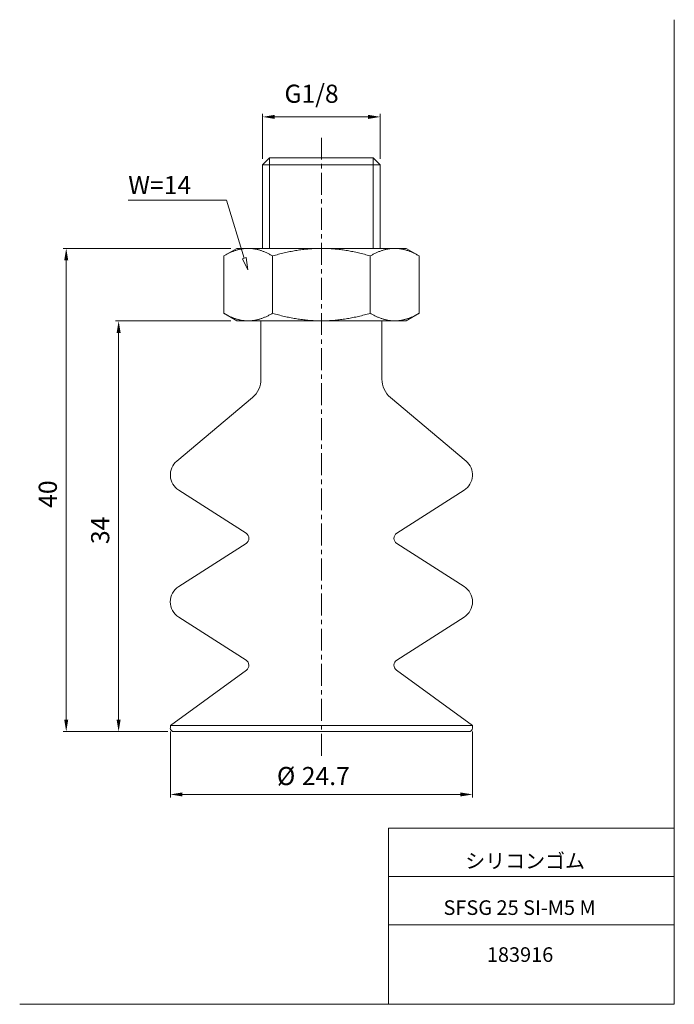
# Model space of a CAD drawing. Units: millimetres. Extents: x 20 to 210, y 0 to 285.
import ezdxf

# ---------------------------------------------------------------- set-up
doc = ezdxf.new("R2010")
doc.units = ezdxf.units.MM
doc.linetypes.add('CENTER', pattern=[10.16, 6.35, -1.27, 1.27, -1.27])
for name, color, linetype, lineweight in [('DIM', 4, 'Continuous', 0), ('PPDETAIL3', 3, 'CENTER', 0), ('PPMODEL1', 7, 'Continuous', 0), ('PPMODEL2', 2, 'Continuous', 0)]:
    doc.layers.add(name, color=color, linetype=linetype, lineweight=lineweight)
doc.styles.add('SLDTEXTSTYLE0', font='TXT', dxfattribs={"width": 0.7, "bigfont": 'bigfont'})
doc.styles.add('SLDTEXTSTYLE1', font='ROMANS', dxfattribs={"bigfont": 'bigfont'})
doc.styles.add('SLDTEXTSTYLE2', font='ROMANS', dxfattribs={"width": 0.97, "bigfont": 'bigfont'})
doc.styles.add('SLDTEXTSTYLE3', font='TXT', dxfattribs={"width": 0.619231, "bigfont": 'bigfont'})
doc.dimstyles.new('SLDDIMSTYLE0', dxfattribs={"dimtxt": 5.25, "dimasz": 3, "dimexe": 0, "dimexo": 0.0625, "dimgap": 1.3125, "dimtad": 3, "dimdec": 0, "dimlfac": 0.285714, "dimzin": 12, "dimdsep": 46, "dimtxsty": 'SLDTEXTSTYLE1', "dimblk1": 'NONE', "dimblk2": 'NONE', "dimsah": 1, "dimcen": 0.09, "dimadec": 0, "dimazin": 0, "dimtfac": 1, "dimtdec": 1, "dimtofl": 0, "dimtmove": 0, "dimatfit": 3, "dimldrblk": 'NONE', "dimfxl": 1, "dimtolj": 1, "dimtzin": 12, "dimarcsym": 0})
doc.dimstyles.new('SLDDIMSTYLE1', dxfattribs={"dimtxt": 5.25, "dimasz": 3, "dimexe": 0, "dimexo": 0.0625, "dimgap": 1.3125, "dimtad": 3, "dimdec": 1, "dimlfac": 0.285714, "dimzin": 12, "dimdsep": 46, "dimtxsty": 'SLDTEXTSTYLE1', "dimblk1": 'NONE', "dimblk2": 'NONE', "dimsah": 1, "dimcen": 0.09, "dimadec": 0, "dimazin": 0, "dimtfac": 1, "dimtdec": 1, "dimtofl": 0, "dimtmove": 0, "dimatfit": 3, "dimldrblk": 'NONE', "dimfxl": 1, "dimtolj": 1, "dimtzin": 12, "dimarcsym": 0})

# ---------------------------------------------------------------- blocks, each defined once
blk = doc.blocks.new('*D2')
at = {"layer": 'DIM'}
for p, q in [((90.6, 244.72), (90.6, 257.72)), ((94.1, 256.84), (121.15, 256.84)), ((124.65, 244.72), (124.65, 257.72))]:
    blk.add_line(p, q, dxfattribs=at)
for points in [[(94.1, 257.43), (94.1, 256.26), (90.6, 256.84)], [(121.15, 257.43), (121.15, 256.26), (124.65, 256.84)]]:
    blk.add_solid(points, dxfattribs=at)
at = {"layer": 'DIM', "insert": (96.92, 266.18, 0.1), "char_height": 5.25, "attachment_point": 1, "style": 'SLDTEXTSTYLE2'}
blk.add_mtext('G1/8', dxfattribs=at)
blk = doc.blocks.new('_None')
blk = doc.blocks.new('*D4')
at = {"layer": 'DIM'}
for p, q in [((63.88, 78.75), (63.88, 59.69)), ((151.38, 78.75), (151.38, 59.69)), ((67.38, 60.56), (147.88, 60.56))]:
    blk.add_line(p, q, dxfattribs=at)
for points in [[(67.38, 61.14), (67.38, 59.98), (63.88, 60.56)], [(147.88, 61.14), (147.88, 59.98), (151.38, 60.56)]]:
    blk.add_solid(points, dxfattribs=at)
at = {"layer": 'DIM', "char_height": 5.25, "attachment_point": 1, "style": 'SLDTEXTSTYLE2'}
for s, insert in [('%%c', (94.73, 68.52, 0.1)), ('24.7', (101.93, 68.52, 0.1))]:
    blk.add_mtext(s, dxfattribs=dict(at, insert=insert))
blk = doc.blocks.new('*D5')
at = {"layer": 'DIM'}
for p, q in [((81.38, 218.75), (32.85, 218.75)), ((33.73, 82.25), (33.73, 215.25)), ((63.17, 78.75), (32.85, 78.75))]:
    blk.add_line(p, q, dxfattribs=at)
for points in [[(33.14, 215.25), (34.31, 215.25), (33.73, 218.75)], [(33.14, 82.25), (34.31, 82.25), (33.73, 78.75)]]:
    blk.add_solid(points, dxfattribs=at)
at = {"layer": 'DIM', "insert": (25.77, 143.59, 0.1), "char_height": 5.25, "attachment_point": 1, "rotation": 90, "style": 'SLDTEXTSTYLE2'}
blk.add_mtext('40', dxfattribs=at)
blk = doc.blocks.new('*D6')
at = {"layer": 'DIM'}
for p, q in [((81.38, 197.75), (48.03, 197.75)), ((48.9, 82.25), (48.9, 194.25)), ((63.17, 78.75), (48.03, 78.75))]:
    blk.add_line(p, q, dxfattribs=at)
for points in [[(48.32, 194.25), (49.49, 194.25), (48.9, 197.75)], [(48.32, 82.25), (49.49, 82.25), (48.9, 78.75)]]:
    blk.add_solid(points, dxfattribs=at)
at = {"layer": 'DIM', "insert": (40.95, 133.09, 0.1), "char_height": 5.25, "attachment_point": 1, "rotation": 90, "style": 'SLDTEXTSTYLE2'}
blk.add_mtext('34', dxfattribs=at)

msp = doc.modelspace()

# ---------------------------------------------------------------- hatches: boundary and pattern name
at = {"layer": 'DIM'}
h = msp.add_hatch(dxfattribs=at)
h.set_pattern_fill('ANSI31', color=256, scale=3.5, style=0)
h.paths.add_polyline_path([(84.74, 215.74), (85.85, 216.08), (86.32, 212.57)], flags=0)

# ---------------------------------------------------------------- linework, layer by layer
at = {"color": 7, "linetype": 'Continuous', "lineweight": 0}
for p, q in [((209.8, 285), (209.8, -0.23)), ((127.01, 50.75), (209.8, 50.75)), ((127.01, 50.75), (127.03, -0.23)), ((127.02, 36.75), (209.8, 36.75)), ((127.02, 22.75), (209.8, 22.75)), ((20.26, -0.23), (209.8, -0.23))]:
    msp.add_line(p, q, dxfattribs=at)
at = {"layer": 'DIM'}
for p, q in [((80.14, 232.71), (51.64, 232.71)), ((85.29, 215.91), (80.14, 232.71)), ((84.74, 215.74), (85.85, 216.08)), ((86.32, 212.57), (84.74, 215.74)), ((85.85, 216.08), (86.32, 212.57))]:
    msp.add_line(p, q, dxfattribs=at)
at = {"layer": 'PPDETAIL3'}
msp.add_line((107.62, 71.75), (107.62, 252), dxfattribs=at)
at = {"layer": 'PPMODEL1'}
for p, q in [((92.63, 245), (90.6, 242.97)), ((124.65, 242.97), (90.6, 242.97)), ((90.6, 242.97), (90.6, 218.75)), ((92.63, 245), (122.62, 245)), ((124.65, 242.97), (122.62, 245)), ((124.65, 218.75), (124.65, 242.97)), ((83.12, 218.75), (79.33, 216.56)), ((79.77, 216.81), (79.55, 216.69)), ((79.98, 216.92), (79.77, 216.81)), ((80.2, 217.04), (79.98, 216.92)), ((80.41, 217.14), (80.2, 217.04)), ((80.62, 217.25), (80.41, 217.14)), ((80.83, 217.35), (80.62, 217.25)), ((81.03, 217.45), (80.83, 217.35)), ((81.24, 217.54), (81.03, 217.45)), ((81.44, 217.63), (81.24, 217.54)), ((81.65, 217.72), (81.44, 217.63)), ((81.85, 217.8), (81.65, 217.72)), ((82.05, 217.88), (81.85, 217.8)), ((82.25, 217.96), (82.05, 217.88)), ((82.45, 218.03), (82.25, 217.96)), ((82.65, 218.1), (82.45, 218.03)), ((82.85, 218.17), (82.65, 218.1)), ((83.05, 218.23), (82.85, 218.17)), ((83.25, 218.29), (83.05, 218.23)), ((83.12, 218.75), (86.41, 218.75)), ((83.45, 218.34), (83.25, 218.29)), ((83.64, 218.39), (83.45, 218.34)), ((83.84, 218.44), (83.64, 218.39)), ((84.04, 218.49), (83.84, 218.44)), ((84.23, 218.53), (84.04, 218.49)), ((84.43, 218.57), (84.23, 218.53)), ((84.63, 218.6), (84.43, 218.57)), ((84.82, 218.63), (84.63, 218.6)), ((85.02, 218.66), (84.82, 218.63)), ((85.22, 218.68), (85.02, 218.66)), ((85.41, 218.7), (85.22, 218.68)), ((85.61, 218.72), (85.41, 218.7)), ((85.81, 218.73), (85.61, 218.72)), ((86.01, 218.74), (85.81, 218.73)), ((86.21, 218.75), (86.01, 218.74)), ((86.41, 218.75), (86.21, 218.75)), ((86.61, 218.75), (86.41, 218.75)), ((86.41, 218.75), (107.62, 218.75)), ((86.81, 218.74), (86.61, 218.75)), ((87, 218.73), (86.81, 218.74)), ((87.2, 218.72), (87, 218.73)), ((87.4, 218.7), (87.2, 218.72)), ((87.6, 218.68), (87.4, 218.7)), ((87.79, 218.66), (87.6, 218.68)), ((87.99, 218.63), (87.79, 218.66)), ((88.19, 218.6), (87.99, 218.63)), ((88.38, 218.57), (88.19, 218.6)), ((88.58, 218.53), (88.38, 218.57)), ((88.78, 218.49), (88.58, 218.53)), ((88.97, 218.44), (88.78, 218.49)), ((89.17, 218.39), (88.97, 218.44)), ((89.37, 218.34), (89.17, 218.39)), ((89.57, 218.29), (89.37, 218.34)), ((89.76, 218.23), (89.57, 218.29)), ((89.96, 218.17), (89.76, 218.23)), ((90.16, 218.1), (89.96, 218.17)), ((90.36, 218.03), (90.16, 218.1)), ((90.56, 217.96), (90.36, 218.03)), ((90.76, 217.88), (90.56, 217.96)), ((90.96, 217.8), (90.76, 217.88)), ((91.17, 217.72), (90.96, 217.8)), ((91.37, 217.63), (91.17, 217.72)), ((91.58, 217.54), (91.37, 217.63)), ((91.78, 217.45), (91.58, 217.54)), ((91.99, 217.35), (91.78, 217.45)), ((92.2, 217.25), (91.99, 217.35)), ((92.41, 217.14), (92.2, 217.25)), ((92.62, 217.04), (92.41, 217.14)), ((92.83, 216.92), (92.62, 217.04)), ((93.05, 216.81), (92.83, 216.92)), ((93.26, 216.69), (93.05, 216.81)), ((94.35, 216.81), (93.92, 216.69)), ((94.78, 216.92), (94.35, 216.81)), ((95.2, 217.04), (94.78, 216.92)), ((95.62, 217.14), (95.2, 217.04)), ((96.04, 217.25), (95.62, 217.14)), ((96.46, 217.35), (96.04, 217.25)), ((96.88, 217.45), (96.46, 217.35)), ((97.29, 217.54), (96.88, 217.45)), ((97.7, 217.63), (97.29, 217.54)), ((98.1, 217.72), (97.7, 217.63)), ((98.51, 217.8), (98.1, 217.72)), ((98.91, 217.88), (98.51, 217.8)), ((99.32, 217.96), (98.91, 217.88)), ((99.72, 218.03), (99.32, 217.96)), ((100.12, 218.1), (99.72, 218.03)), ((100.51, 218.17), (100.12, 218.1)), ((100.91, 218.23), (100.51, 218.17)), ((101.31, 218.29), (100.91, 218.23)), ((101.7, 218.34), (101.31, 218.29)), ((102.1, 218.39), (101.7, 218.34)), ((102.49, 218.44), (102.1, 218.39)), ((102.88, 218.49), (102.49, 218.44)), ((103.28, 218.53), (102.88, 218.49)), ((103.67, 218.57), (103.28, 218.53)), ((104.06, 218.6), (103.67, 218.57)), ((104.46, 218.63), (104.06, 218.6)), ((104.85, 218.66), (104.46, 218.63)), ((105.24, 218.68), (104.85, 218.66)), ((105.64, 218.7), (105.24, 218.68)), ((106.03, 218.72), (105.64, 218.7)), ((106.43, 218.73), (106.03, 218.72)), ((106.83, 218.74), (106.43, 218.73)), ((107.23, 218.75), (106.83, 218.74)), ((107.62, 218.75), (107.23, 218.75)), ((108.02, 218.75), (107.62, 218.75)), ((107.62, 218.75), (128.84, 218.75)), ((108.42, 218.74), (108.02, 218.75)), ((108.82, 218.73), (108.42, 218.74)), ((109.22, 218.72), (108.82, 218.73)), ((109.61, 218.7), (109.22, 218.72)), ((110.01, 218.68), (109.61, 218.7)), ((110.4, 218.66), (110.01, 218.68)), ((110.79, 218.63), (110.4, 218.66)), ((111.19, 218.6), (110.79, 218.63)), ((111.58, 218.57), (111.19, 218.6)), ((111.97, 218.53), (111.58, 218.57)), ((112.37, 218.49), (111.97, 218.53)), ((112.76, 218.44), (112.37, 218.49)), ((113.15, 218.39), (112.76, 218.44)), ((113.55, 218.34), (113.15, 218.39)), ((113.94, 218.29), (113.55, 218.34)), ((114.34, 218.23), (113.94, 218.29)), ((114.74, 218.17), (114.34, 218.23)), ((115.13, 218.1), (114.74, 218.17)), ((115.53, 218.03), (115.13, 218.1)), ((115.93, 217.96), (115.53, 218.03)), ((116.34, 217.88), (115.93, 217.96)), ((116.74, 217.8), (116.34, 217.88)), ((117.15, 217.72), (116.74, 217.8)), ((117.55, 217.63), (117.15, 217.72)), ((117.96, 217.54), (117.55, 217.63)), ((118.37, 217.45), (117.96, 217.54)), ((118.79, 217.35), (118.37, 217.45)), ((119.21, 217.25), (118.79, 217.35)), ((119.63, 217.14), (119.21, 217.25)), ((120.05, 217.04), (119.63, 217.14)), ((120.47, 216.92), (120.05, 217.04)), ((120.9, 216.81), (120.47, 216.92)), ((121.33, 216.69), (120.9, 216.81)), ((122.2, 216.81), (121.99, 216.69)), ((122.42, 216.92), (122.2, 216.81)), ((122.63, 217.04), (122.42, 216.92)), ((122.84, 217.14), (122.63, 217.04)), ((123.05, 217.25), (122.84, 217.14)), ((123.26, 217.35), (123.05, 217.25)), ((123.47, 217.45), (123.26, 217.35)), ((123.67, 217.54), (123.47, 217.45)), ((123.88, 217.63), (123.67, 217.54)), ((124.08, 217.72), (123.88, 217.63)), ((124.29, 217.8), (124.08, 217.72)), ((124.49, 217.88), (124.29, 217.8)), ((124.69, 217.96), (124.49, 217.88)), ((124.89, 218.03), (124.69, 217.96)), ((125.09, 218.1), (124.89, 218.03)), ((125.29, 218.17), (125.09, 218.1)), ((125.49, 218.23), (125.29, 218.17)), ((125.68, 218.29), (125.49, 218.23)), ((125.88, 218.34), (125.68, 218.29)), ((126.08, 218.39), (125.88, 218.34)), ((126.28, 218.44), (126.08, 218.39)), ((126.47, 218.49), (126.28, 218.44)), ((126.67, 218.53), (126.47, 218.49)), ((126.87, 218.57), (126.67, 218.53)), ((127.06, 218.6), (126.87, 218.57)), ((127.26, 218.63), (127.06, 218.6)), ((127.46, 218.66), (127.26, 218.63)), ((127.65, 218.68), (127.46, 218.66)), ((127.85, 218.7), (127.65, 218.68)), ((128.05, 218.72), (127.85, 218.7)), ((128.25, 218.73), (128.05, 218.72)), ((128.44, 218.74), (128.25, 218.73)), ((128.64, 218.75), (128.44, 218.74)), ((128.84, 218.75), (128.64, 218.75)), ((128.84, 218.75), (132.12, 218.75)), ((129.04, 218.75), (128.84, 218.75)), ((129.24, 218.74), (129.04, 218.75)), ((129.44, 218.73), (129.24, 218.74)), ((129.64, 218.72), (129.44, 218.73)), ((129.84, 218.7), (129.64, 218.72)), ((130.03, 218.68), (129.84, 218.7)), ((130.23, 218.66), (130.03, 218.68)), ((130.43, 218.63), (130.23, 218.66)), ((130.62, 218.6), (130.43, 218.63)), ((130.82, 218.57), (130.62, 218.6)), ((131.02, 218.53), (130.82, 218.57)), ((131.21, 218.49), (131.02, 218.53)), ((131.41, 218.44), (131.21, 218.49)), ((131.61, 218.39), (131.41, 218.44)), ((131.8, 218.34), (131.61, 218.39)), ((132, 218.29), (131.8, 218.34)), ((132.2, 218.23), (132, 218.29)), ((135.92, 216.56), (132.12, 218.75)), ((132.4, 218.17), (132.2, 218.23)), ((132.6, 218.1), (132.4, 218.17)), ((132.8, 218.03), (132.6, 218.1)), ((133, 217.96), (132.8, 218.03)), ((133.2, 217.88), (133, 217.96)), ((133.4, 217.8), (133.2, 217.88)), ((133.6, 217.72), (133.4, 217.8)), ((133.81, 217.63), (133.6, 217.72)), ((134.01, 217.54), (133.81, 217.63)), ((134.22, 217.45), (134.01, 217.54)), ((134.42, 217.35), (134.22, 217.45)), ((134.63, 217.25), (134.42, 217.35)), ((134.84, 217.14), (134.63, 217.25)), ((135.05, 217.04), (134.84, 217.14)), ((135.27, 216.92), (135.05, 217.04)), ((135.48, 216.81), (135.27, 216.92)), ((135.7, 216.69), (135.48, 216.81)), ((79.55, 216.69), (79.33, 216.56)), ((79.33, 199.94), (79.33, 216.56)), ((93.48, 216.56), (93.26, 216.69)), ((93.92, 216.69), (93.48, 216.56)), ((93.48, 216.56), (93.48, 199.94)), ((121.77, 216.56), (121.33, 216.69)), ((121.99, 216.69), (121.77, 216.56)), ((121.77, 199.94), (121.77, 216.56)), ((135.92, 216.56), (135.7, 216.69)), ((135.92, 199.94), (135.92, 216.56)), ((79.33, 199.94), (79.55, 199.81)), ((79.33, 199.94), (83.12, 197.75)), ((79.55, 199.81), (79.77, 199.69)), ((79.77, 199.69), (79.98, 199.58)), ((92.83, 199.58), (93.05, 199.69)), ((93.05, 199.69), (93.26, 199.81)), ((93.26, 199.81), (93.48, 199.94)), ((93.48, 199.94), (93.92, 199.81)), ((93.92, 199.81), (94.35, 199.69)), ((94.35, 199.69), (94.78, 199.58)), ((120.47, 199.58), (120.9, 199.69)), ((120.9, 199.69), (121.33, 199.81)), ((121.33, 199.81), (121.77, 199.94)), ((121.77, 199.94), (121.99, 199.81)), ((121.99, 199.81), (122.2, 199.69)), ((122.2, 199.69), (122.42, 199.58)), ((132.12, 197.75), (135.92, 199.94)), ((135.27, 199.58), (135.48, 199.69)), ((135.48, 199.69), (135.7, 199.81)), ((135.7, 199.81), (135.92, 199.94)), ((79.98, 199.58), (80.2, 199.46)), ((80.2, 199.46), (80.41, 199.36)), ((80.41, 199.36), (80.62, 199.25)), ((80.62, 199.25), (80.83, 199.15)), ((80.83, 199.15), (81.03, 199.05)), ((81.03, 199.05), (81.24, 198.96)), ((81.24, 198.96), (81.44, 198.87)), ((81.44, 198.87), (81.65, 198.78)), ((81.65, 198.78), (81.85, 198.7)), ((81.85, 198.7), (82.05, 198.62)), ((82.05, 198.62), (82.25, 198.54)), ((82.25, 198.54), (82.45, 198.47)), ((82.45, 198.47), (82.65, 198.4)), ((82.65, 198.4), (82.85, 198.33)), ((82.85, 198.33), (83.05, 198.27)), ((83.05, 198.27), (83.25, 198.21)), ((86.41, 197.75), (83.12, 197.75)), ((83.25, 198.21), (83.45, 198.16)), ((83.45, 198.16), (83.64, 198.11)), ((83.64, 198.11), (83.84, 198.06)), ((83.84, 198.06), (84.04, 198.01)), ((84.04, 198.01), (84.23, 197.97)), ((84.23, 197.97), (84.43, 197.93)), ((84.43, 197.93), (84.63, 197.9)), ((84.63, 197.9), (84.82, 197.87)), ((84.82, 197.87), (85.02, 197.84)), ((85.02, 197.84), (85.22, 197.82)), ((85.22, 197.82), (85.41, 197.8)), ((85.41, 197.8), (85.61, 197.78)), ((85.61, 197.78), (85.81, 197.77)), ((85.81, 197.77), (86.01, 197.76)), ((86.01, 197.76), (86.21, 197.75)), ((86.21, 197.75), (86.41, 197.75)), ((86.41, 197.75), (86.61, 197.75)), ((107.62, 197.75), (86.41, 197.75)), ((86.61, 197.75), (86.81, 197.76)), ((86.81, 197.76), (87, 197.77)), ((87, 197.77), (87.2, 197.78)), ((87.2, 197.78), (87.4, 197.8)), ((87.4, 197.8), (87.6, 197.82)), ((87.6, 197.82), (87.79, 197.84)), ((87.79, 197.84), (87.99, 197.87)), ((87.99, 197.87), (88.19, 197.9)), ((88.19, 197.9), (88.38, 197.93)), ((88.38, 197.93), (88.58, 197.97)), ((88.58, 197.97), (88.78, 198.01)), ((88.78, 198.01), (88.97, 198.06)), ((88.97, 198.06), (89.17, 198.11)), ((89.17, 198.11), (89.37, 198.16)), ((89.37, 198.16), (89.57, 198.21)), ((89.57, 198.21), (89.76, 198.27)), ((89.76, 198.27), (89.96, 198.33)), ((89.96, 198.33), (90.16, 198.4)), ((125.13, 197.75), (90.12, 197.75)), ((90.12, 197.75), (90.12, 180.89)), ((90.16, 198.4), (90.36, 198.47)), ((90.36, 198.47), (90.56, 198.54)), ((90.56, 198.54), (90.76, 198.62)), ((90.76, 198.62), (90.96, 198.7)), ((90.96, 198.7), (91.17, 198.78)), ((91.17, 198.78), (91.37, 198.87)), ((91.37, 198.87), (91.58, 198.96)), ((91.58, 198.96), (91.78, 199.05)), ((91.78, 199.05), (91.99, 199.15)), ((91.99, 199.15), (92.2, 199.25)), ((92.2, 199.25), (92.41, 199.36)), ((92.41, 199.36), (92.62, 199.46)), ((92.62, 199.46), (92.83, 199.58)), ((94.78, 199.58), (95.2, 199.46)), ((95.2, 199.46), (95.62, 199.36)), ((95.62, 199.36), (96.04, 199.25)), ((96.04, 199.25), (96.46, 199.15)), ((96.46, 199.15), (96.88, 199.05)), ((96.88, 199.05), (97.29, 198.96)), ((97.29, 198.96), (97.7, 198.87)), ((97.7, 198.87), (98.1, 198.78)), ((98.1, 198.78), (98.51, 198.7)), ((98.51, 198.7), (98.91, 198.62)), ((98.91, 198.62), (99.32, 198.54)), ((99.32, 198.54), (99.72, 198.47)), ((99.72, 198.47), (100.12, 198.4)), ((100.12, 198.4), (100.51, 198.33)), ((100.51, 198.33), (100.91, 198.27)), ((100.91, 198.27), (101.31, 198.21)), ((101.31, 198.21), (101.7, 198.16)), ((101.7, 198.16), (102.1, 198.11)), ((102.1, 198.11), (102.49, 198.06)), ((102.49, 198.06), (102.88, 198.01)), ((102.88, 198.01), (103.28, 197.97)), ((103.28, 197.97), (103.67, 197.93)), ((103.67, 197.93), (104.06, 197.9)), ((104.06, 197.9), (104.46, 197.87)), ((104.46, 197.87), (104.85, 197.84)), ((104.85, 197.84), (105.24, 197.82)), ((105.24, 197.82), (105.64, 197.8)), ((105.64, 197.8), (106.03, 197.78)), ((106.03, 197.78), (106.43, 197.77)), ((106.43, 197.77), (106.83, 197.76)), ((106.83, 197.76), (107.23, 197.75)), ((107.23, 197.75), (107.62, 197.75)), ((107.62, 197.75), (108.02, 197.75)), ((128.84, 197.75), (107.62, 197.75)), ((108.02, 197.75), (108.42, 197.76)), ((108.42, 197.76), (108.82, 197.77)), ((108.82, 197.77), (109.22, 197.78)), ((109.22, 197.78), (109.61, 197.8)), ((109.61, 197.8), (110.01, 197.82)), ((110.01, 197.82), (110.4, 197.84)), ((110.4, 197.84), (110.79, 197.87)), ((110.79, 197.87), (111.19, 197.9)), ((111.19, 197.9), (111.58, 197.93)), ((111.58, 197.93), (111.97, 197.97)), ((111.97, 197.97), (112.37, 198.01)), ((112.37, 198.01), (112.76, 198.06)), ((112.76, 198.06), (113.15, 198.11)), ((113.15, 198.11), (113.55, 198.16)), ((113.55, 198.16), (113.94, 198.21)), ((113.94, 198.21), (114.34, 198.27)), ((114.34, 198.27), (114.74, 198.33)), ((114.74, 198.33), (115.13, 198.4)), ((115.13, 198.4), (115.53, 198.47)), ((115.53, 198.47), (115.93, 198.54)), ((115.93, 198.54), (116.34, 198.62)), ((116.34, 198.62), (116.74, 198.7)), ((116.74, 198.7), (117.15, 198.78)), ((117.15, 198.78), (117.55, 198.87)), ((117.55, 198.87), (117.96, 198.96)), ((117.96, 198.96), (118.37, 199.05)), ((118.37, 199.05), (118.79, 199.15)), ((118.79, 199.15), (119.21, 199.25)), ((119.21, 199.25), (119.63, 199.36)), ((119.63, 199.36), (120.05, 199.46)), ((120.05, 199.46), (120.47, 199.58)), ((122.42, 199.58), (122.63, 199.46)), ((122.63, 199.46), (122.84, 199.36)), ((122.84, 199.36), (123.05, 199.25)), ((123.05, 199.25), (123.26, 199.15)), ((123.26, 199.15), (123.47, 199.05)), ((123.47, 199.05), (123.67, 198.96)), ((123.67, 198.96), (123.88, 198.87)), ((123.88, 198.87), (124.08, 198.78)), ((124.08, 198.78), (124.29, 198.7)), ((124.29, 198.7), (124.49, 198.62)), ((124.49, 198.62), (124.69, 198.54)), ((124.69, 198.54), (124.89, 198.47)), ((124.89, 198.47), (125.09, 198.4)), ((125.09, 198.4), (125.29, 198.33)), ((125.13, 180.89), (125.13, 197.75)), ((125.29, 198.33), (125.49, 198.27)), ((125.49, 198.27), (125.68, 198.21)), ((125.68, 198.21), (125.88, 198.16)), ((125.88, 198.16), (126.08, 198.11)), ((126.08, 198.11), (126.28, 198.06)), ((126.28, 198.06), (126.47, 198.01)), ((126.47, 198.01), (126.67, 197.97)), ((126.67, 197.97), (126.87, 197.93)), ((126.87, 197.93), (127.06, 197.9)), ((127.06, 197.9), (127.26, 197.87)), ((127.26, 197.87), (127.46, 197.84)), ((127.46, 197.84), (127.65, 197.82)), ((127.65, 197.82), (127.85, 197.8)), ((127.85, 197.8), (128.05, 197.78)), ((128.05, 197.78), (128.25, 197.77)), ((128.25, 197.77), (128.44, 197.76)), ((128.44, 197.76), (128.64, 197.75)), ((128.64, 197.75), (128.84, 197.75)), ((128.84, 197.75), (129.04, 197.75)), ((132.12, 197.75), (128.84, 197.75)), ((129.04, 197.75), (129.24, 197.76)), ((129.24, 197.76), (129.44, 197.77)), ((129.44, 197.77), (129.64, 197.78)), ((129.64, 197.78), (129.84, 197.8)), ((129.84, 197.8), (130.03, 197.82)), ((130.03, 197.82), (130.23, 197.84)), ((130.23, 197.84), (130.43, 197.87)), ((130.43, 197.87), (130.62, 197.9)), ((130.62, 197.9), (130.82, 197.93)), ((130.82, 197.93), (131.02, 197.97)), ((131.02, 197.97), (131.21, 198.01)), ((131.21, 198.01), (131.41, 198.06)), ((131.41, 198.06), (131.61, 198.11)), ((131.61, 198.11), (131.8, 198.16)), ((131.8, 198.16), (132, 198.21)), ((132, 198.21), (132.2, 198.27)), ((132.2, 198.27), (132.4, 198.33)), ((132.4, 198.33), (132.6, 198.4)), ((132.6, 198.4), (132.8, 198.47)), ((132.8, 198.47), (133, 198.54)), ((133, 198.54), (133.2, 198.62)), ((133.2, 198.62), (133.4, 198.7)), ((133.4, 198.7), (133.6, 198.78)), ((133.6, 198.78), (133.81, 198.87)), ((133.81, 198.87), (134.01, 198.96)), ((134.01, 198.96), (134.22, 199.05)), ((134.22, 199.05), (134.42, 199.15)), ((134.42, 199.15), (134.63, 199.25)), ((134.63, 199.25), (134.84, 199.36)), ((134.84, 199.36), (135.05, 199.46)), ((135.05, 199.46), (135.27, 199.58)), ((87.63, 175.53), (65.75, 157.14)), ((149.5, 157.14), (127.62, 175.53)), ((66.3, 148.7), (85.82, 136.22)), ((129.43, 136.22), (148.95, 148.7)), ((85.82, 133.28), (66.3, 120.8)), ((148.95, 120.8), (129.43, 133.28)), ((66.3, 111.95), (85.82, 99.47)), ((129.43, 99.47), (148.95, 111.95)), ((85.91, 96.59), (63.88, 80.5)), ((151.38, 80.5), (129.34, 96.59)), ((151.38, 80.5), (63.88, 80.5)), ((63.88, 80.5), (63.88, 79.8)), ((151.38, 79.8), (151.38, 80.5)), ((150.32, 78.75), (64.92, 78.75))]:
    msp.add_line(p, q, dxfattribs=at)
for centre, radius, start, end in [((83.12, 180.89), 7, 310.0361, 0), ((132.13, 180.89), 7, 180, 229.9639), ((69.12, 153.12), 5.25, 130.0361, 237.4132), ((146.12, 153.12), 5.25, 302.5868, 49.9639), ((84.87, 134.75), 1.75, 302.5858, 57.4131), ((130.38, 134.75), 1.75, 122.5869, 237.4142), ((69.12, 116.37), 5.25, 122.5858, 237.4135), ((146.12, 116.37), 5.25, 302.5865, 57.4142), ((84.87, 98), 1.75, 306.1354, 57.4135), ((130.38, 98), 1.75, 122.5865, 233.8646), ((64.92, 79.8), 1.05, 180, 270), ((150.32, 79.8), 1.05, 270, 0)]:
    msp.add_arc(centre, radius, start, end, dxfattribs=at)
at = {"layer": 'PPMODEL2'}
for p, q in [((92.63, 218.75), (92.63, 245)), ((122.62, 218.75), (122.62, 245))]:
    msp.add_line(p, q, dxfattribs=at)

# ---------------------------------------------------------------- texts
at = {"color": 7, "linetype": 'Continuous', "lineweight": 0, "attachment_point": 1}
for s, insert, char_height, style in [('シリコンゴム', (149.28, 43.41), 4.233, 'SLDTEXTSTYLE0'), ('SFSG 25 SI-M5 M', (142.97, 29.89), 4.2333, 'SLDTEXTSTYLE3'), ('183916', (155.52, 16.29), 4.233, 'SLDTEXTSTYLE0')]:
    msp.add_mtext(s, dxfattribs=dict(at, insert=insert, char_height=char_height, style=style))
at = {"layer": 'DIM', "insert": (51.69, 239.71), "char_height": 5.25, "attachment_point": 1, "style": 'SLDTEXTSTYLE1'}
msp.add_mtext('W=14', dxfattribs=at)

# ---------------------------------------------------------------- dimensions: what is measured, and where the dimension line sits
at = {"layer": 'DIM'}
for base, p1, p2, text, dimstyle, picture, middle in [((90.6, 262.59), (124.65, 242.97), (90.6, 242.97), 'G1/8', 'SLDDIMSTYLE0', '*D2', (107.62, 262.59)), ((63.88, 64.94), (151.38, 80.5), (63.88, 80.5), '%%c<>', 'SLDDIMSTYLE1', '*D4', (107.62, 64.94))]:
    dim = msp.add_linear_dim(base=base, p1=p1, p2=p2, text=text, dimstyle=dimstyle, override={"dimtxt": 1.5, "dimasz": 3, "dimexe": 1, "dimexo": 1, "dimgap": 1.524, "dimtad": 3, "dimtih": 0, "dimtoh": 0, "dimlfac": 0.285714, "dimzin": 12, "dimtzin": 12}, dxfattribs=at)
    dim.commit()
    dim.dimension.update_dxf_attribs({"geometry": picture, "text_midpoint": middle, "dimtype": 160})
for base, p1, picture, middle in [((29.35, 78.75), (83.12, 218.75), '*D5', (29.35, 148.75)), ((44.53, 78.75), (83.12, 197.75), '*D6', (44.53, 138.25))]:
    dim = msp.add_linear_dim(base=base, p1=p1, p2=(64.92, 78.75), angle=90, dimstyle='SLDDIMSTYLE0', override={"dimtxt": 1.5, "dimasz": 3, "dimexe": 1, "dimexo": 1, "dimgap": 1.524, "dimtad": 3, "dimtih": 0, "dimtoh": 0, "dimlfac": 0.285714, "dimzin": 12, "dimtzin": 12}, dxfattribs=at)
    dim.commit()
    dim.dimension.update_dxf_attribs({"geometry": picture, "text_midpoint": middle, "dimtype": 160})

doc.saveas('drawing.dxf')
